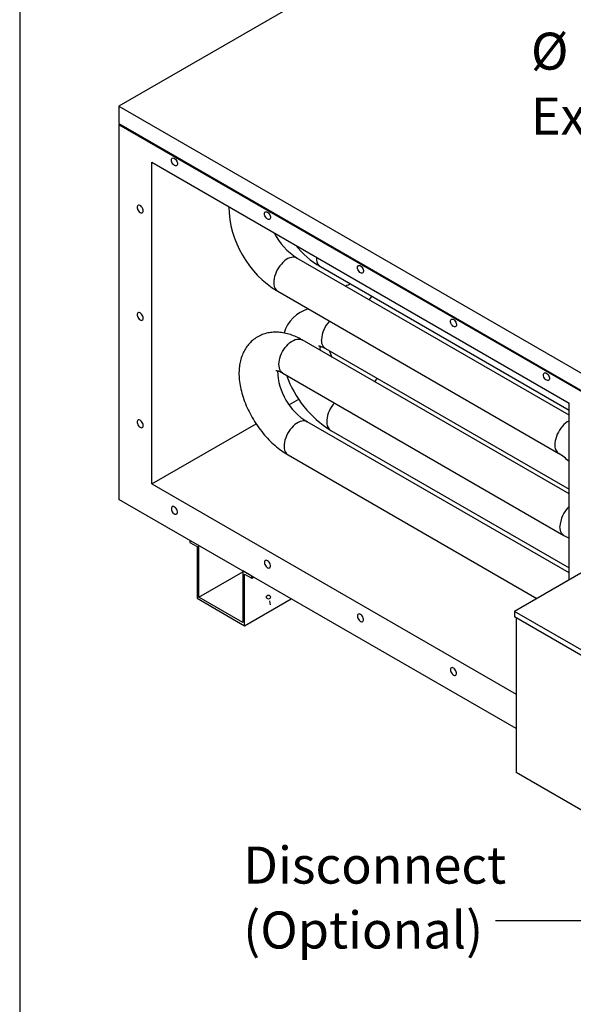
# Model space of a CAD drawing. Units: inches. Extents: x 0.3 to 10.6, y 0.4 to 8.2.
# Drawn here: x 0.3 to 1.7, y 4.3 to 6.8 of the extents above; entities that cross this region are included whole.
import ezdxf

# ---------------------------------------------------------------- set-up
doc = ezdxf.new("R2010")
doc.units = ezdxf.units.IN
doc.header["$MEASUREMENT"] = 0
doc.linetypes.add('SLD-Solid', pattern=[0])
doc.layers.add('DIMENSIONS', color=248, linetype='SLD-Solid')
doc.layers.add('DRAWING_FORMAT_LINES', color=7, linetype='SLD-Solid', lineweight=25)
doc.styles.add('SLDTEXTSTYLE0', font='GOTHIC.TTF', dxfattribs={"width": 0.913})
doc.styles.get("Standard").update_dxf_attribs({"font": 'GOTHIC.TTF'})
doc.dimstyles.new('SLDDIMSTYLE1', dxfattribs={"dimtxt": 0.18, "dimasz": 0.03, "dimexe": 0, "dimexo": 0.0625, "dimgap": 0, "dimtad": 0, "dimtih": 1, "dimtoh": 1, "dimdec": 0, "dimrnd": 1e-09, "dimzin": 0, "dimdsep": 46, "dimtxsty": 'Standard', "dimblk1": 'DOT', "dimblk2": 'DOT', "dimsah": 1, "dimcen": 0.09, "dimadec": 0, "dimazin": 0, "dimtfac": 0.03, "dimtdec": 0, "dimtofl": 0, "dimtmove": 0, "dimatfit": 3, "dimldrblk": 'DOT', "dimfxl": 1, "dimfrac": 2, "dimtolj": 1, "dimtzin": 0, "dimarcsym": 0})

# ---------------------------------------------------------------- blocks, each defined once
blk = doc.blocks.new('SW_NOTE_0')
at = {"layer": 'DIMENSIONS', "color": 0, "char_height": 0.09375, "attachment_point": 1, "style": 'SLDTEXTSTYLE0'}
for s, insert in [('Disconnect', (-0.639, 0.1884)), ('(Optional)', (-0.639, 0.024))]:
    blk.add_mtext(s, dxfattribs=dict(at, insert=insert))
blk = doc.blocks.new('_Dot')
at = {"color": 0, "linetype": 'ByBlock', "lineweight": -2}
blk.add_line((-0.5, 0), (-1, 0), dxfattribs=at)
at = {"color": 0, "linetype": 'ByBlock', "const_width": 0.5}
blk.add_lwpolyline([(-0.25, 0, 1), (0.25, 0, 1)], format="xyb", close=True, dxfattribs=at)
blk = doc.blocks.new('SW_NOTE_4')
at = {"layer": 'DIMENSIONS', "color": 0, "char_height": 0.09375, "attachment_point": 1, "style": 'SLDTEXTSTYLE0'}
for s, insert in [('%%c', (-0.4737, 0.1893)), ('6" Flue Gas', (-0.3322, 0.1893)), ('Exhaust', (-0.4737, 0.0249))]:
    blk.add_mtext(s, dxfattribs=dict(at, insert=insert))

msp = doc.modelspace()

# ---------------------------------------------------------------- linework, layer by layer
at = {"color": 7, "linetype": 'SLD-Solid'}
for p, q in [((2.18221, 7.46939), (0.59124, 6.55094)), ((0.59124, 6.55094), (2.4462, 5.4801)), ((0.59124, 6.55094), (0.59124, 6.507)), ((0.59124, 6.507), (2.4462, 5.43615)), ((0.59124, 6.50416), (0.5937, 6.50558)), ((2.4462, 5.43332), (0.59124, 6.50416)), ((0.59124, 6.50416), (0.59124, 5.55491)), ((0.72417, 6.41443), (0.72446, 6.41666)), ((0.72446, 6.41188), (0.72417, 6.41443)), ((0.72446, 6.41666), (0.72529, 6.4184)), ((0.72529, 6.40918), (0.72446, 6.41188)), ((0.72529, 6.4184), (0.72661, 6.41951)), ((0.72661, 6.41951), (0.72832, 6.41992)), ((0.72832, 6.41992), (0.73029, 6.41959)), ((0.73029, 6.41959), (0.73237, 6.41855)), ((0.73237, 6.41855), (0.73442, 6.41687)), ((0.73442, 6.41687), (0.73628, 6.41469)), ((0.73628, 6.41469), (0.73781, 6.41216)), ((0.73781, 6.41216), (0.73889, 6.40947)), ((0.6748, 6.40891), (1.73171, 5.79877)), ((0.6748, 5.59394), (0.6748, 6.40891)), ((0.72661, 6.40655), (0.72529, 6.40918)), ((0.72832, 6.40417), (0.72661, 6.40655)), ((0.73029, 6.40222), (0.72832, 6.40417)), ((0.73237, 6.40085), (0.73029, 6.40222)), ((0.73442, 6.40016), (0.73237, 6.40085)), ((0.73628, 6.4002), (0.73442, 6.40016)), ((0.73781, 6.40097), (0.73628, 6.4002)), ((0.73889, 6.4024), (0.73781, 6.40097)), ((0.73889, 6.40947), (0.73946, 6.40682)), ((0.73946, 6.4044), (0.73889, 6.4024)), ((0.73946, 6.40682), (0.73946, 6.4044)), ((0.6383, 6.29822), (0.63773, 6.29622)), ((0.63773, 6.29622), (0.63773, 6.2938)), ((0.63773, 6.2938), (0.6383, 6.29115)), ((0.63938, 6.29965), (0.6383, 6.29822)), ((0.6383, 6.29115), (0.63938, 6.28846)), ((0.64091, 6.30042), (0.63938, 6.29965)), ((0.63938, 6.28846), (0.64091, 6.28593)), ((0.64277, 6.30046), (0.64091, 6.30042)), ((0.64482, 6.29977), (0.64277, 6.30046)), ((0.6469, 6.2984), (0.64482, 6.29977)), ((0.64888, 6.29645), (0.6469, 6.2984)), ((0.65058, 6.29407), (0.64888, 6.29645)), ((0.6519, 6.29144), (0.65058, 6.29407)), ((0.65274, 6.28874), (0.6519, 6.29144)), ((0.65302, 6.28618), (0.65274, 6.28874)), ((0.64091, 6.28593), (0.64277, 6.28374)), ((0.64277, 6.28374), (0.64482, 6.28207)), ((0.64482, 6.28207), (0.6469, 6.28103)), ((0.6469, 6.28103), (0.64888, 6.2807)), ((0.64888, 6.2807), (0.65058, 6.28111)), ((0.65058, 6.28111), (0.6519, 6.28222)), ((0.6519, 6.28222), (0.65274, 6.28395)), ((0.65274, 6.28395), (0.65302, 6.28618)), ((0.95987, 6.27837), (0.96016, 6.28059)), ((0.96016, 6.27581), (0.95987, 6.27837)), ((0.96016, 6.28059), (0.96099, 6.28233)), ((0.96099, 6.27311), (0.96016, 6.27581)), ((0.96099, 6.28233), (0.96231, 6.28344)), ((0.96231, 6.27048), (0.96099, 6.27311)), ((0.96231, 6.28344), (0.96402, 6.28385)), ((0.96402, 6.2681), (0.96231, 6.27048)), ((0.96402, 6.28385), (0.96599, 6.28352)), ((0.96599, 6.26615), (0.96402, 6.2681)), ((0.96599, 6.28352), (0.96808, 6.28248)), ((0.96808, 6.26478), (0.96599, 6.26615)), ((0.96808, 6.28248), (0.97012, 6.2808)), ((0.97012, 6.26409), (0.96808, 6.26478)), ((0.97012, 6.2808), (0.97198, 6.27862)), ((0.97198, 6.26413), (0.97012, 6.26409)), ((0.97198, 6.27862), (0.97351, 6.27609)), ((0.97351, 6.2649), (0.97198, 6.26413)), ((0.97351, 6.27609), (0.9746, 6.2734)), ((0.9746, 6.26633), (0.97351, 6.2649)), ((0.9746, 6.2734), (0.97516, 6.27075)), ((0.97516, 6.26833), (0.9746, 6.26633)), ((0.97516, 6.27075), (0.97516, 6.26833)), ((1.01538, 6.16232), (1.0111, 6.15916)), ((1.01969, 6.16489), (1.01538, 6.16232)), ((1.02398, 6.16681), (1.01969, 6.16489)), ((1.02818, 6.16807), (1.02398, 6.16681)), ((1.03221, 6.16863), (1.02818, 6.16807)), ((1.03603, 6.1685), (1.03221, 6.16863)), ((1.03956, 6.16766), (1.03603, 6.1685)), ((1.04235, 6.16639), (1.03956, 6.16766)), ((1.73171, 5.76843), (1.04235, 6.16639)), ((1.09172, 6.16823), (1.0917, 6.16622)), ((1.0917, 6.16622), (1.09204, 6.16145)), ((0.99574, 6.14162), (0.99264, 6.13636)), ((0.9992, 6.1466), (0.99574, 6.14162)), ((1.00295, 6.15123), (0.9992, 6.1466)), ((1.00694, 6.15544), (1.00295, 6.15123)), ((1.0111, 6.15916), (1.00694, 6.15544)), ((1.10177, 6.14455), (1.73171, 5.7809)), ((1.19557, 6.1423), (1.19586, 6.14453)), ((1.19586, 6.13974), (1.19557, 6.1423)), ((1.19586, 6.14453), (1.19669, 6.14626)), ((1.19669, 6.13705), (1.19586, 6.13974)), ((1.19669, 6.14626), (1.19801, 6.14737)), ((1.19801, 6.13441), (1.19669, 6.13705)), ((1.19801, 6.14737), (1.19972, 6.14778)), ((1.19972, 6.14778), (1.20169, 6.14745)), ((1.20169, 6.14745), (1.20378, 6.14641)), ((1.20378, 6.14641), (1.20583, 6.14474)), ((1.20583, 6.14474), (1.20768, 6.14255)), ((1.20768, 6.14255), (1.20921, 6.14002)), ((1.20921, 6.14002), (1.2103, 6.13733)), ((1.2103, 6.13733), (1.21086, 6.13468)), ((0.98463, 6.1143), (0.98388, 6.10896)), ((0.9859, 6.1198), (0.98463, 6.1143)), ((0.98768, 6.12536), (0.9859, 6.1198)), ((0.98994, 6.13092), (0.98768, 6.12536)), ((0.99264, 6.13636), (0.98994, 6.13092)), ((1.19972, 6.13203), (1.19801, 6.13441)), ((1.20169, 6.13008), (1.19972, 6.13203)), ((1.20378, 6.12871), (1.20169, 6.13008)), ((1.20583, 6.12802), (1.20378, 6.12871)), ((1.20768, 6.12806), (1.20583, 6.12802)), ((1.20921, 6.12883), (1.20768, 6.12806)), ((1.2103, 6.13027), (1.20921, 6.12883)), ((1.21086, 6.13227), (1.2103, 6.13027)), ((1.21086, 6.13468), (1.21086, 6.13227)), ((0.98388, 6.10896), (0.98367, 6.10386)), ((0.98367, 6.10386), (0.98401, 6.09908)), ((0.99374, 6.08219), (1.70576, 5.67115)), ((1.22587, 6.06044), (1.22878, 6.06451)), ((1.22878, 6.06451), (1.23253, 6.06906)), ((0.6383, 6.02604), (0.63773, 6.02404)), ((0.63773, 6.02404), (0.63773, 6.02162)), ((0.63773, 6.02162), (0.6383, 6.01897)), ((0.63938, 6.02747), (0.6383, 6.02604)), ((0.6383, 6.01897), (0.63938, 6.01628)), ((0.64091, 6.02824), (0.63938, 6.02747)), ((0.63938, 6.01628), (0.64091, 6.01375)), ((0.64277, 6.02828), (0.64091, 6.02824)), ((0.64091, 6.01375), (0.64277, 6.01156)), ((0.64482, 6.02759), (0.64277, 6.02828)), ((0.6469, 6.02622), (0.64482, 6.02759)), ((0.64888, 6.02427), (0.6469, 6.02622)), ((0.65058, 6.02189), (0.64888, 6.02427)), ((0.6519, 6.01926), (0.65058, 6.02189)), ((0.65274, 6.01656), (0.6519, 6.01926)), ((0.65302, 6.014), (0.65274, 6.01656)), ((0.65274, 6.01177), (0.65302, 6.014)), ((0.64277, 6.01156), (0.64482, 6.00989)), ((0.64482, 6.00989), (0.6469, 6.00885)), ((0.6469, 6.00885), (0.64888, 6.00852)), ((0.64888, 6.00852), (0.65058, 6.00893)), ((0.65058, 6.00893), (0.6519, 6.01004)), ((0.6519, 6.01004), (0.65274, 6.01177)), ((1.43128, 6.00623), (1.43156, 6.00846)), ((1.43156, 6.00367), (1.43128, 6.00623)), ((1.43156, 6.00846), (1.4324, 6.01019)), ((1.4324, 6.00098), (1.43156, 6.00367)), ((1.4324, 6.01019), (1.43372, 6.0113)), ((1.43372, 5.99834), (1.4324, 6.00098)), ((1.43372, 6.0113), (1.43542, 6.01171)), ((1.43542, 5.99596), (1.43372, 5.99834)), ((1.43542, 6.01171), (1.43739, 6.01138)), ((1.43739, 5.99402), (1.43542, 5.99596)), ((1.43739, 6.01138), (1.43948, 6.01034)), ((1.43948, 5.99265), (1.43739, 5.99402)), ((1.43948, 6.01034), (1.44153, 6.00867)), ((1.44153, 5.99196), (1.43948, 5.99265)), ((1.44153, 6.00867), (1.44339, 6.00649)), ((1.44339, 5.992), (1.44153, 5.99196)), ((1.44339, 6.00649), (1.44491, 6.00395)), ((1.44491, 5.99276), (1.44339, 5.992)), ((1.44491, 6.00395), (1.446, 6.00126)), ((1.446, 5.9942), (1.44491, 5.99276)), ((1.446, 6.00126), (1.44657, 5.99861)), ((1.44657, 5.9962), (1.446, 5.9942)), ((1.44657, 5.99861), (1.44657, 5.9962)), ((1.00923, 5.93484), (1.01272, 5.93978)), ((1.01272, 5.93978), (1.0165, 5.94437)), ((1.0165, 5.94437), (1.02051, 5.94852)), ((1.02051, 5.94852), (1.0247, 5.95217)), ((1.0247, 5.95217), (1.02898, 5.95527)), ((1.02898, 5.95527), (1.03329, 5.95776)), ((1.03329, 5.95776), (1.03758, 5.95961)), ((1.03758, 5.95961), (1.04176, 5.96078)), ((1.04176, 5.96078), (1.04577, 5.96126)), ((1.04577, 5.96126), (1.04955, 5.96105)), ((1.04955, 5.96105), (1.05305, 5.96013)), ((1.05305, 5.96013), (1.05544, 5.959)), ((1.73171, 5.5686), (1.05544, 5.959)), ((1.10506, 5.9546), (1.10479, 5.95942)), ((1.10587, 5.95017), (1.10506, 5.9546)), ((1.10721, 5.9462), (1.10587, 5.95017)), ((1.10904, 5.94275), (1.10721, 5.9462)), ((1.11136, 5.93988), (1.10904, 5.94275)), ((1.11411, 5.93763), (1.11136, 5.93988)), ((1.11486, 5.93716), (1.11411, 5.93763)), ((1.11486, 5.93716), (1.73171, 5.58107)), ((0.99784, 5.90755), (0.99918, 5.91306)), ((0.99918, 5.91306), (1.00101, 5.91863)), ((1.00101, 5.91863), (1.00333, 5.92418)), ((1.00333, 5.92418), (1.00608, 5.92961)), ((1.00608, 5.92961), (1.00923, 5.93484)), ((0.99676, 5.89706), (0.99703, 5.90219)), ((0.99703, 5.89224), (0.99676, 5.89706)), ((0.99703, 5.90219), (0.99784, 5.90755)), ((0.99784, 5.88781), (0.99703, 5.89224)), ((0.99918, 5.88384), (0.99784, 5.88781)), ((1.00101, 5.88039), (0.99918, 5.88384)), ((1.00333, 5.87752), (1.00101, 5.88039)), ((1.00608, 5.87526), (1.00333, 5.87752)), ((1.00683, 5.8748), (1.00608, 5.87526)), ((1.00683, 5.8748), (1.71885, 5.46376)), ((1.66698, 5.87016), (1.66726, 5.87239)), ((1.66726, 5.86761), (1.66698, 5.87016)), ((1.66726, 5.87239), (1.6681, 5.87413)), ((1.6681, 5.86491), (1.66726, 5.86761)), ((1.6681, 5.87413), (1.66942, 5.87524)), ((1.66942, 5.86227), (1.6681, 5.86491)), ((1.66942, 5.87524), (1.67113, 5.87564)), ((1.67113, 5.85989), (1.66942, 5.86227)), ((1.67113, 5.87564), (1.6731, 5.87531)), ((1.6731, 5.87531), (1.67518, 5.87427)), ((1.67518, 5.87427), (1.67723, 5.8726)), ((1.67723, 5.8726), (1.67909, 5.87042)), ((1.67909, 5.87042), (1.68062, 5.86789)), ((1.68062, 5.86789), (1.6817, 5.8652)), ((1.6817, 5.8652), (1.68227, 5.86254)), ((1.68227, 5.86254), (1.68227, 5.86013)), ((1.6731, 5.85795), (1.67113, 5.85989)), ((1.67518, 5.85658), (1.6731, 5.85795)), ((1.67723, 5.85589), (1.67518, 5.85658)), ((1.67909, 5.85593), (1.67723, 5.85589)), ((1.68062, 5.85669), (1.67909, 5.85593)), ((1.6817, 5.85813), (1.68062, 5.85669)), ((1.68227, 5.86013), (1.6817, 5.85813)), ((1.02335, 5.79516), (1.04695, 5.80878)), ((1.12996, 5.78921), (1.12686, 5.78395)), ((1.13342, 5.79419), (1.12996, 5.78921)), ((1.13717, 5.79882), (1.13342, 5.79419)), ((1.1376, 5.79931), (1.13717, 5.79882)), ((1.73171, 5.35083), (1.73171, 5.79877)), ((1.12012, 5.76738), (1.11884, 5.76189)), ((1.1219, 5.77295), (1.12012, 5.76738)), ((1.12416, 5.77851), (1.1219, 5.77295)), ((1.12686, 5.78395), (1.12416, 5.77851)), ((0.6383, 5.75386), (0.63773, 5.75186)), ((0.63773, 5.75186), (0.63773, 5.74944)), ((0.63773, 5.74944), (0.6383, 5.74679)), ((0.63938, 5.75529), (0.6383, 5.75386)), ((0.6383, 5.74679), (0.63938, 5.7441)), ((0.64091, 5.75606), (0.63938, 5.75529)), ((0.63938, 5.7441), (0.64091, 5.74157)), ((0.64277, 5.7561), (0.64091, 5.75606)), ((0.64091, 5.74157), (0.64277, 5.73938)), ((0.64482, 5.75541), (0.64277, 5.7561)), ((0.64277, 5.73938), (0.64482, 5.73771)), ((0.6469, 5.75404), (0.64482, 5.75541)), ((0.64482, 5.73771), (0.6469, 5.73667)), ((0.64888, 5.75209), (0.6469, 5.75404)), ((0.65058, 5.74971), (0.64888, 5.75209)), ((0.6519, 5.74708), (0.65058, 5.74971)), ((0.65058, 5.73675), (0.6519, 5.73786)), ((0.65274, 5.74438), (0.6519, 5.74708)), ((0.6519, 5.73786), (0.65274, 5.73959)), ((0.65302, 5.74182), (0.65274, 5.74438)), ((0.65274, 5.73959), (0.65302, 5.74182)), ((0.6748, 5.59394), (0.93892, 5.74642)), ((1.03313, 5.74067), (1.02914, 5.73646)), ((1.03729, 5.74438), (1.03313, 5.74067)), ((1.04156, 5.74755), (1.03729, 5.74438)), ((1.04588, 5.75011), (1.04156, 5.74755)), ((1.05017, 5.75204), (1.04588, 5.75011)), ((1.05437, 5.75329), (1.05017, 5.75204)), ((1.0584, 5.75386), (1.05437, 5.75329)), ((1.06222, 5.75372), (1.0584, 5.75386)), ((1.06575, 5.75289), (1.06222, 5.75372)), ((1.06853, 5.75161), (1.06575, 5.75289)), ((1.73171, 5.36877), (1.06853, 5.75161)), ((1.1181, 5.75655), (1.11789, 5.75145)), ((1.11789, 5.75145), (1.11823, 5.74667)), ((1.11884, 5.76189), (1.1181, 5.75655)), ((1.71496, 5.7402), (1.71121, 5.73556)), ((1.71895, 5.7444), (1.71496, 5.7402)), ((1.72312, 5.74812), (1.71895, 5.7444)), ((1.72739, 5.75128), (1.72312, 5.74812)), ((1.73171, 5.75385), (1.72739, 5.75128)), ((0.6469, 5.73667), (0.64888, 5.73634)), ((0.64888, 5.73634), (0.65058, 5.73675)), ((1.01613, 5.71614), (1.01387, 5.71059)), ((1.01883, 5.72159), (1.01613, 5.71614)), ((1.02193, 5.72684), (1.01883, 5.72159)), ((1.02538, 5.73183), (1.02193, 5.72684)), ((1.02914, 5.73646), (1.02538, 5.73183)), ((1.12796, 5.72978), (1.73171, 5.38124)), ((1.6997, 5.71433), (1.69792, 5.70876)), ((1.70195, 5.71988), (1.6997, 5.71433)), ((1.70466, 5.72532), (1.70195, 5.71988)), ((1.70776, 5.73058), (1.70466, 5.72532)), ((1.71121, 5.73556), (1.70776, 5.73058)), ((1.01007, 5.69418), (1.00986, 5.68908)), ((1.00986, 5.68908), (1.0102, 5.68431)), ((1.01081, 5.69952), (1.01007, 5.69418)), ((1.01209, 5.70502), (1.01081, 5.69952)), ((1.01387, 5.71059), (1.01209, 5.70502)), ((1.6959, 5.69792), (1.69569, 5.69282)), ((1.69569, 5.69282), (1.69602, 5.68804)), ((1.69664, 5.70326), (1.6959, 5.69792)), ((1.69792, 5.70876), (1.69664, 5.70326)), ((1.01993, 5.66741), (1.65001, 5.30367)), ((0.6748, 5.59394), (1.59741, 5.06134)), ((1.59741, 4.97406), (0.59124, 5.55491)), ((0.72446, 5.53365), (0.72417, 5.53142)), ((0.72417, 5.53142), (0.72446, 5.52887)), ((0.72529, 5.53539), (0.72446, 5.53365)), ((0.72446, 5.52887), (0.72529, 5.52617)), ((0.72661, 5.5365), (0.72529, 5.53539)), ((0.72529, 5.52617), (0.72661, 5.52353)), ((0.72832, 5.5369), (0.72661, 5.5365)), ((0.72661, 5.52353), (0.72832, 5.52115)), ((0.73029, 5.53657), (0.72832, 5.5369)), ((0.72832, 5.52115), (0.73029, 5.51921)), ((0.73237, 5.53553), (0.73029, 5.53657)), ((0.73029, 5.51921), (0.73237, 5.51784)), ((0.73442, 5.53386), (0.73237, 5.53553)), ((0.73237, 5.51784), (0.73442, 5.51715)), ((0.73628, 5.53168), (0.73442, 5.53386)), ((0.73442, 5.51715), (0.73628, 5.51719)), ((0.73781, 5.52915), (0.73628, 5.53168)), ((0.73628, 5.51719), (0.73781, 5.51795)), ((0.73889, 5.52646), (0.73781, 5.52915)), ((0.73781, 5.51795), (0.73889, 5.51939)), ((0.73946, 5.5238), (0.73889, 5.52646)), ((0.73889, 5.51939), (0.73946, 5.52139)), ((0.73946, 5.52139), (0.73946, 5.5238)), ((1.70905, 5.4812), (1.70878, 5.48602)), ((1.70986, 5.47677), (1.70905, 5.4812)), ((1.71119, 5.4728), (1.70986, 5.47677)), ((1.71303, 5.46935), (1.71119, 5.4728)), ((1.71534, 5.46648), (1.71303, 5.46935)), ((1.7181, 5.46422), (1.71534, 5.46648)), ((1.71885, 5.46376), (1.7181, 5.46422)), ((0.77127, 5.45098), (0.77127, 5.44554)), ((0.79394, 5.43789), (0.77127, 5.45098)), ((0.77127, 5.44554), (0.78923, 5.43517)), ((0.78923, 5.43517), (0.78923, 5.30452)), ((0.79394, 5.30724), (0.79394, 5.43789)), ((1.84703, 5.41741), (1.59365, 5.27114)), ((0.96016, 5.39758), (0.95987, 5.39535)), ((0.95987, 5.39535), (0.96016, 5.3928)), ((0.96099, 5.39932), (0.96016, 5.39758)), ((0.96016, 5.3928), (0.96099, 5.3901)), ((0.96231, 5.40043), (0.96099, 5.39932)), ((0.96099, 5.3901), (0.96231, 5.38747)), ((0.96402, 5.40084), (0.96231, 5.40043)), ((0.96599, 5.40051), (0.96402, 5.40084)), ((0.96808, 5.39947), (0.96599, 5.40051)), ((0.97012, 5.39779), (0.96808, 5.39947)), ((0.97198, 5.39561), (0.97012, 5.39779)), ((0.97351, 5.39308), (0.97198, 5.39561)), ((0.9746, 5.39039), (0.97351, 5.39308)), ((0.97516, 5.38774), (0.9746, 5.39039)), ((0.79394, 5.30724), (0.90512, 5.37142)), ((0.92779, 5.36062), (0.90512, 5.37371)), ((0.90512, 5.37371), (0.90512, 5.24307)), ((0.90983, 5.36555), (0.92779, 5.35518)), ((0.90983, 5.2349), (0.90983, 5.36555)), ((0.96231, 5.38747), (0.96402, 5.38509)), ((0.96402, 5.38509), (0.96599, 5.38314)), ((0.96599, 5.38314), (0.96808, 5.38177)), ((0.96808, 5.38177), (0.97012, 5.38108)), ((0.97012, 5.38108), (0.97198, 5.38112)), ((0.97198, 5.38112), (0.97351, 5.38189)), ((0.97351, 5.38189), (0.9746, 5.38332)), ((0.9746, 5.38332), (0.97516, 5.38532)), ((0.97516, 5.38532), (0.97516, 5.38774)), ((0.92779, 5.35518), (0.92779, 5.36062)), ((0.92779, 5.35518), (0.93251, 5.3579)), ((0.78923, 5.30452), (0.90983, 5.2349)), ((0.90512, 5.24307), (0.79394, 5.30724)), ((0.90983, 5.2349), (1.0277, 5.30295)), ((0.97257, 5.29766), (0.97488, 5.28793)), ((1.19801, 5.26436), (1.19669, 5.26325)), ((1.19972, 5.26477), (1.19801, 5.26436)), ((1.20169, 5.26444), (1.19972, 5.26477)), ((1.20378, 5.2634), (1.20169, 5.26444)), ((1.59365, 5.27114), (1.59365, 5.25696)), ((1.79989, 5.15208), (1.59365, 5.27114)), ((1.19586, 5.26152), (1.19557, 5.25929)), ((1.19557, 5.25929), (1.19586, 5.25673)), ((1.19669, 5.26325), (1.19586, 5.26152)), ((1.19586, 5.25673), (1.19669, 5.25403)), ((1.19669, 5.25403), (1.19801, 5.2514)), ((1.19801, 5.2514), (1.19972, 5.24902)), ((1.19972, 5.24902), (1.20169, 5.24707)), ((1.20169, 5.24707), (1.20378, 5.2457)), ((1.20583, 5.26173), (1.20378, 5.2634)), ((1.20378, 5.2457), (1.20583, 5.24501)), ((1.20768, 5.25954), (1.20583, 5.26173)), ((1.20583, 5.24501), (1.20768, 5.24505)), ((1.20921, 5.25701), (1.20768, 5.25954)), ((1.20768, 5.24505), (1.20921, 5.24582)), ((1.2103, 5.25432), (1.20921, 5.25701)), ((1.20921, 5.24582), (1.2103, 5.24725)), ((1.21086, 5.25167), (1.2103, 5.25432)), ((1.2103, 5.24725), (1.21086, 5.24925)), ((1.21086, 5.24925), (1.21086, 5.25167)), ((1.79989, 5.1379), (1.59365, 5.25696)), ((1.59741, 5.25479), (1.59741, 4.86287)), ((1.43156, 5.12545), (1.43128, 5.12322)), ((1.43128, 5.12322), (1.43156, 5.12066)), ((1.4324, 5.12718), (1.43156, 5.12545)), ((1.43156, 5.12066), (1.4324, 5.11797)), ((1.43372, 5.12829), (1.4324, 5.12718)), ((1.4324, 5.11797), (1.43372, 5.11533)), ((1.43542, 5.1287), (1.43372, 5.12829)), ((1.43372, 5.11533), (1.43542, 5.11295)), ((1.43739, 5.12837), (1.43542, 5.1287)), ((1.43948, 5.12733), (1.43739, 5.12837)), ((1.44153, 5.12566), (1.43948, 5.12733)), ((1.44339, 5.12347), (1.44153, 5.12566)), ((1.44491, 5.12094), (1.44339, 5.12347)), ((1.446, 5.11825), (1.44491, 5.12094)), ((1.44657, 5.1156), (1.446, 5.11825)), ((1.44657, 5.11319), (1.44657, 5.1156)), ((1.43542, 5.11295), (1.43739, 5.111)), ((1.43739, 5.111), (1.43948, 5.10963)), ((1.43948, 5.10963), (1.44153, 5.10894)), ((1.44153, 5.10894), (1.44339, 5.10898)), ((1.44339, 5.10898), (1.44491, 5.10975)), ((1.44491, 5.10975), (1.446, 5.11119)), ((1.446, 5.11119), (1.44657, 5.11319)), ((1.79989, 4.74598), (1.59741, 4.86287))]:
    msp.add_line(p, q, dxfattribs=at)
at = {"color": 7, "linetype": 'SLD-Solid', "flags": 128}
for points in [[(1.05544, 5.959), (1.0518, 5.96104), (1.04815, 5.96299), (1.04447, 5.96483), (1.04077, 5.96657), (1.03705, 5.9682), (1.03338, 5.9697), (1.02969, 5.97109), (1.02598, 5.97238), (1.02226, 5.97355), (1.01845, 5.97463), (1.01462, 5.97559), (1.01078, 5.97643), (1.00693, 5.97714), (1.00306, 5.97771), (0.99919, 5.97816), (0.99531, 5.97847), (0.99191, 5.97862), (0.98852, 5.97866), (0.98512, 5.9786), (0.98174, 5.97841), (0.97836, 5.97812), (0.97499, 5.9777), (0.97164, 5.97716), (0.96831, 5.97651), (0.96485, 5.97569), (0.96142, 5.97473), (0.95803, 5.97364), (0.95469, 5.97242), (0.9514, 5.97106), (0.94816, 5.96957), (0.94486, 5.96787), (0.94163, 5.96604), (0.93848, 5.96407), (0.93542, 5.96196), (0.93245, 5.95973), (0.92958, 5.95737), (0.92682, 5.95489), (0.92438, 5.95252), (0.92204, 5.95006), (0.91979, 5.94751), (0.91764, 5.94488), (0.9156, 5.94217), (0.91365, 5.93939), (0.91181, 5.93655), (0.91007, 5.93363), (0.90843, 5.93066), (0.9069, 5.92764), (0.90547, 5.92456), (0.90414, 5.92143), (0.9027, 5.91769), (0.90141, 5.9139), (0.90025, 5.91005), (0.89922, 5.90615), (0.89839, 5.90251), (0.89767, 5.89882), (0.89705, 5.89511), (0.89655, 5.89136), (0.89615, 5.88759), (0.89585, 5.88378), (0.89565, 5.87995), (0.89555, 5.87571), (0.89557, 5.87144), (0.8957, 5.86714), (0.89595, 5.86282), (0.89631, 5.85848), (0.89684, 5.8536), (0.89751, 5.8487), (0.89831, 5.84378), (0.89924, 5.83884), (0.90031, 5.83388), (0.9015, 5.8289), (0.90282, 5.82392), (0.90426, 5.81893), (0.90593, 5.81361), (0.90773, 5.80829), (0.90967, 5.80297), (0.91174, 5.79767), (0.91394, 5.79237), (0.91626, 5.7871), (0.91856, 5.78214), (0.92097, 5.77722), (0.92349, 5.77232), (0.92611, 5.76746), (0.92882, 5.76263), (0.93197, 5.7573), (0.93523, 5.75202), (0.93861, 5.74682), (0.94209, 5.74168), (0.94568, 5.73663), (0.94936, 5.73166), (0.95315, 5.72678), (0.95702, 5.722), (0.96057, 5.7178), (0.96418, 5.71369), (0.96786, 5.70967), (0.97159, 5.70574), (0.97539, 5.70192), (0.97917, 5.69826), (0.983, 5.6947), (0.98687, 5.69125), (0.9908, 5.6879), (0.99484, 5.6846), (0.99893, 5.68142), (1.00306, 5.67837), (1.00722, 5.67543), (1.01142, 5.67262), (1.01566, 5.66995), (1.01993, 5.66741)], [(1.09668, 5.94381), (1.09665, 5.9438), (1.09664, 5.9438), (1.09664, 5.9438), (1.09664, 5.9438), (1.09664, 5.9438), (1.09664, 5.9438), (1.09664, 5.9438), (1.09664, 5.9438), (1.09664, 5.9438), (1.09664, 5.9438), (1.09664, 5.9438), (1.09666, 5.9438), (1.09681, 5.9438), (1.09707, 5.9438), (1.09739, 5.94379), (1.0978, 5.94376), (1.09835, 5.94369), (1.09903, 5.94359), (1.09981, 5.94344), (1.1007, 5.94324), (1.1017, 5.94298), (1.10279, 5.94266), (1.10397, 5.94227), (1.10524, 5.94181), (1.10666, 5.94125), (1.10817, 5.9406), (1.10974, 5.93988), (1.11139, 5.93906), (1.1131, 5.93815), (1.11486, 5.93716)], [(0.98865, 5.88144), (0.98862, 5.88144), (0.98861, 5.88144), (0.98861, 5.88144), (0.98861, 5.88144), (0.98861, 5.88143), (0.98861, 5.88143), (0.98861, 5.88143), (0.98861, 5.88143), (0.98861, 5.88143), (0.98861, 5.88143), (0.98861, 5.88143), (0.98863, 5.88143), (0.98878, 5.88144), (0.98903, 5.88144), (0.98936, 5.88143), (0.98977, 5.88139), (0.99032, 5.88133), (0.991, 5.88123), (0.99178, 5.88108), (0.99267, 5.88088), (0.99367, 5.88062), (0.99476, 5.8803), (0.99594, 5.87991), (0.99721, 5.87945), (0.99863, 5.87888), (1.00014, 5.87824), (1.00171, 5.87751), (1.00336, 5.8767), (1.00507, 5.87578), (1.00683, 5.8748)]]:
    msp.add_lwpolyline(points, dxfattribs=at)
at = {"color": 7, "linetype": 'SLD-Solid'}
msp.add_circle((0.97025, 5.30739), 0.005, dxfattribs=at)
for centre, radius, start, end in [((1.12621, 6.30207), 0.25671, 181.24902, 238.93294), ((1.13245, 6.30617), 0.16631, 207.22402, 237.19389), ((1.22248, 6.34692), 0.23563, 219.10046, 239.18335), ((1.11358, 6.1626), 0.02157, 183.07575, 236.80722), ((1.00555, 6.10024), 0.02157, 183.07575, 236.80722), ((1.19479, 6.03723), 0.06459, 104.03303, 116.51419), ((1.09564, 5.95127), 0.08968, 105.88332, 163.61923), ((1.18022, 5.95572), 0.07552, 137.54477, 177.19413), ((1.14847, 5.93643), 0.04769, 171.9818, 184.43529), ((1.28779, 5.98687), 0.17253, 198.64875, 204.41593), ((1.14792, 5.88445), 0.15475, 181.38123, 239.13609), ((1.27072, 5.95846), 0.26958, 199.30367, 238.02475), ((1.30476, 5.80907), 0.07914, 138.34181, 146.2377), ((1.13977, 5.74783), 0.02157, 183.07575, 236.80722), ((1.71758, 5.68921), 0.02158, 183.09027, 236.7927), ((1.03174, 5.68546), 0.02157, 183.07575, 236.80722), ((1.63985, 5.56151), 0.12792, 44.10687, 58.99028), ((1.78445, 5.48229), 0.07577, 134.12343, 177.18112), ((1.8049, 5.61336), 0.17258, 240.09219, 244.90566)]:
    msp.add_arc(centre, radius, start, end, dxfattribs=at)
msp.add_ellipse((0.59124, 6.50558), major_axis=(0.00246, 0), ratio=0.5773815, start_param=4.712389, end_param=6.2830228, dxfattribs=at)
at = {"layer": 'DRAWING_FORMAT_LINES', "color": 8, "true_color": 0x808080}
msp.add_line((0.33994, 8.17067), (0.33994, 1.06028), dxfattribs=at)

# ---------------------------------------------------------------- block references
at = {"layer": 'DIMENSIONS', "color": 7}
for name, p in [('SW_NOTE_4', (2.10894, 6.5481)), ('SW_NOTE_0', (1.54531, 4.48682))]:
    msp.add_blockref(name, p, dxfattribs=at)

# ---------------------------------------------------------------- leaders
msp.add_leader([(2.01714, 4.75771), (1.85937, 4.48682), (1.54531, 4.48682)], dimstyle='SLDDIMSTYLE1', dxfattribs=at)

doc.saveas('drawing.dxf')
